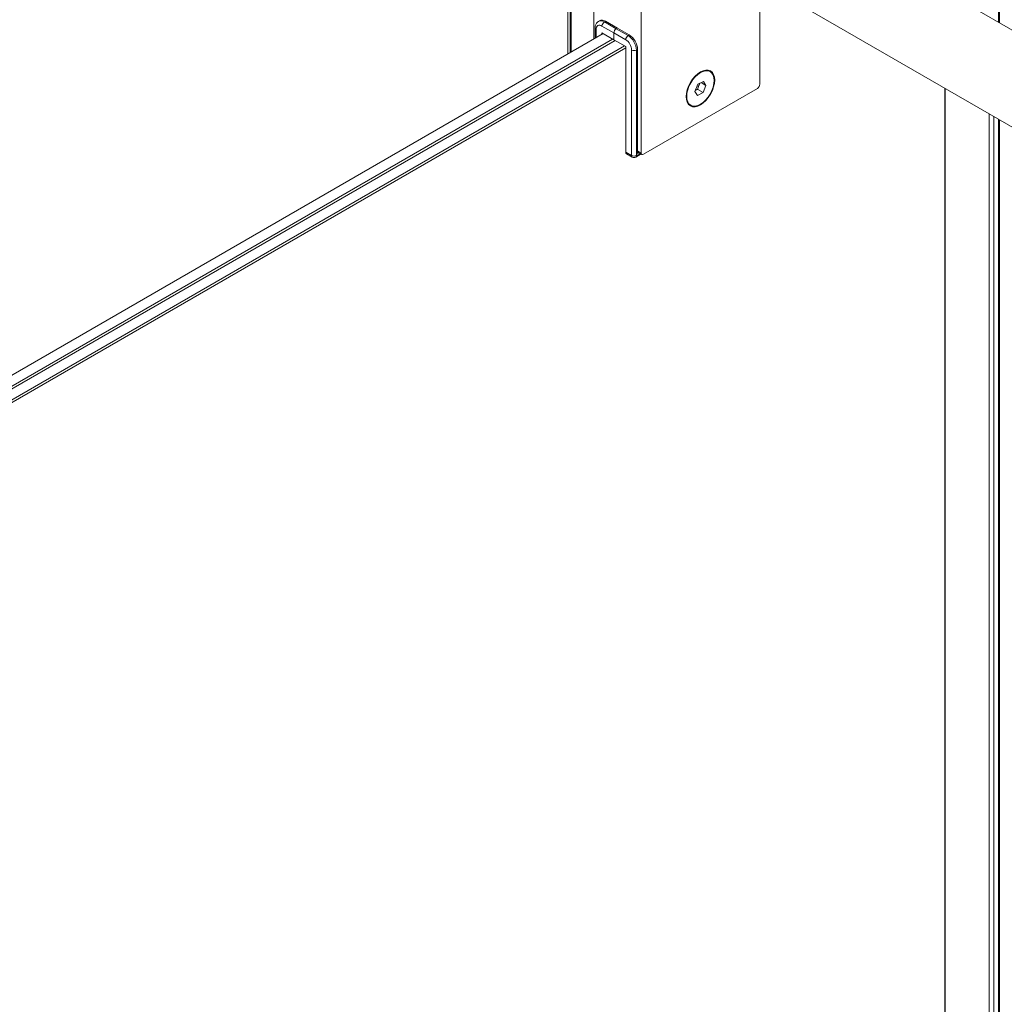
# Model space of a CAD drawing. Units: inches. Extents: x -485 to 12491, y 119 to 806.
# Drawn here: x 6182 to 6190, y 673 to 682 of the extents above; entities that cross this region are included whole.
import ezdxf

# ---------------------------------------------------------------- set-up
doc = ezdxf.new("R2010")
doc.units = ezdxf.units.IN
doc.header["$LTSCALE"] = 0.125
doc.header["$MEASUREMENT"] = 0
doc.layers.get('0').update_dxf_attribs({"lineweight": 9})

msp = doc.modelspace()

# ---------------------------------------------------------------- linework, layer by layer
for p, q in [((6203.42269, 674.81898), (6185.8479, 684.96579)), ((6186.55509, 682.02687), (6186.55509, 683.68325)), ((6186.55519, 682.02693), (6186.55519, 683.68319)), ((6186.57795, 682.04006), (6186.57795, 683.67005)), ((6186.58537, 682.04435), (6186.58537, 683.66577)), ((6186.7888, 682.1618), (6186.7888, 683.63308)), ((6190.44318, 682.3127), (6190.44318, 683.54468)), ((6190.45205, 682.30758), (6190.45205, 683.55704)), ((6187.21709, 683.3858), (6187.21709, 681.13562)), ((6203.21009, 674.06748), (6187.52513, 683.1232)), ((6188.28781, 681.7538), (6188.28781, 682.68286)), ((6186.84287, 682.32778), (6186.83217, 682.3216)), ((6186.89587, 682.32253), (6186.88516, 682.31635)), ((6186.99224, 682.25453), (6186.88516, 682.31635)), ((6186.89587, 682.32253), (6187.00294, 682.26071)), ((6172.724, 674.04148), (6186.87446, 682.21125)), ((6186.80134, 682.16904), (6186.80134, 682.26071)), ((6186.81021, 682.17416), (6186.81021, 682.24835)), ((6186.86375, 682.27925), (6186.97082, 682.21744)), ((6186.86375, 682.21744), (6186.86375, 682.20507)), ((6186.97082, 682.15562), (6186.86375, 682.21744)), ((6186.97082, 682.15562), (6186.97082, 682.21744)), ((6186.97082, 682.21744), (6187.07789, 682.15562)), ((6186.97082, 682.21744), (6186.97082, 682.15562)), ((6187.00294, 682.26071), (6186.99224, 682.25453)), ((6187.00294, 682.26071), (6186.99224, 682.25453)), ((6187.09931, 682.19271), (6186.99224, 682.25453)), ((6187.00294, 682.26071), (6187.11002, 682.19889)), ((6186.96012, 682.1618), (6172.724, 673.94257)), ((6172.724, 673.91785), (6186.98153, 682.14944)), ((6187.07789, 682.0938), (6186.97082, 682.15562)), ((6187.11002, 682.19889), (6187.09931, 682.19271)), ((6187.06719, 682.09998), (6172.724, 673.81894)), ((6172.724, 673.79421), (6187.07789, 682.08144)), ((6187.07789, 681.1418), (6187.07789, 682.0938)), ((6187.13143, 682.06289), (6187.13143, 681.11089)), ((6187.18497, 682.06907), (6187.17426, 682.06289)), ((6187.17426, 681.11089), (6187.17426, 682.06289)), ((6187.18497, 682.06907), (6187.18497, 681.12943)), ((6187.84005, 681.86843), (6187.83545, 681.87109)), ((6187.72913, 681.75361), (6187.77856, 681.78028)), ((6187.75758, 681.76896), (6187.80188, 681.74338)), ((6187.77856, 681.78028), (6187.80188, 681.74338)), ((6187.2385, 681.12325), (6188.2664, 681.71671)), ((6187.70302, 681.69003), (6187.72913, 681.75361)), ((6187.72634, 681.65314), (6187.70302, 681.69003)), ((6187.77577, 681.67981), (6187.72634, 681.65314)), ((6187.72759, 681.70763), (6187.77577, 681.67981)), ((6187.80188, 681.74338), (6187.77577, 681.67981)), ((6189.9574, 662.40224), (6189.9574, 681.71893)), ((6189.96183, 662.4048), (6189.96183, 681.71637)), ((6187.66485, 681.56498), (6187.66025, 681.56764)), ((6190.35753, 662.63325), (6190.35753, 681.48791)), ((6190.40035, 662.65798), (6190.40035, 681.46319)), ((6190.44318, 662.68271), (6190.44318, 681.43846)), ((6190.45205, 662.68783), (6190.45205, 681.43334)), ((6187.13143, 681.11089), (6187.07789, 681.1418)), ((6187.21709, 681.13562), (6187.18497, 681.15416)), ((6187.22336, 681.12175), (6187.18497, 681.14392)), ((6187.1377, 681.09702), (6187.08417, 681.12793)), ((6187.16799, 681.09702), (6187.21709, 681.12537)), ((6187.20822, 681.13049), (6187.17426, 681.11089)), ((6187.19751, 681.13668), (6187.18497, 681.12943))]:
    msp.add_line(p, q)
msp.add_arc((6187.15285, 681.12325), 0.03028, 240, 300)
for centre, major_axis, start_param, end_param in [((6186.86375, 682.21744), (-0.03786, 0.06557), 5.4977871, 7.0685835), ((6186.88516, 682.2298), (-0.053, 0.0918), 5.4977871, 6.2831853), ((6186.89587, 682.23598), (-0.053, 0.0918), 5.4977871, 6.2831853), ((6186.88516, 682.29162), (0.01514, 0.02623), 0.7853982, 2.3561945), ((6186.83163, 682.26071), (-0.03028, 0), 0, 0.7853982), ((6186.99224, 682.2298), (-0.01514, -0.02623), 3.9269908, 5.4977871), ((6186.99224, 682.2298), (0.01514, 0.02623), 0.7853982, 2.3561945), ((6187.09931, 682.16798), (-0.01514, -0.02623), 3.9269908, 5.4977871), ((6187.07789, 682.0938), (0.03786, -0.06557), 0.7853982, 2.3561945), ((6187.09931, 682.10616), (-0.053, 0.0918), 3.9269908, 5.4977871), ((6187.11002, 682.11234), (0.053, -0.0918), 0.7853982, 2.3561945), ((6187.15285, 682.07525), (-0.03028, 0), 0.7853982, 2.3561945), ((6188.2664, 681.74143), (-0.01514, -0.02623), 0.7853982, 2.3561945), ((6187.09931, 681.15416), (-0.01514, -0.02623), 5.4977871, 6.2831853), ((6187.15285, 681.12325), (-0.01514, -0.02623), 5.4977871, 6.2831853), ((6187.15285, 681.12325), (-0.03028, 0), 0.7853982, 2.3561945), ((6187.15285, 681.12325), (0.01514, -0.02623), 0, 0.7853982), ((6187.2385, 681.14798), (-0.01514, -0.02623), 5.4977871, 7.0685835)]:
    msp.add_ellipse(centre, major_axis=major_axis, ratio=0.5773503, start_param=start_param, end_param=end_param)
for major_axis in [(0.09085, 0.15736), (0.0876, 0.15172)]:
    msp.add_ellipse((6187.75245, 681.71671), major_axis=major_axis, ratio=0.5773503)
msp.add_open_spline([(6186.80134, 682.26071), (6186.80134, 682.26532), (6186.80166, 682.26991), (6186.80301, 682.27901), (6186.80405, 682.28352), (6186.80703, 682.29237), (6186.80896, 682.2967), (6186.81385, 682.30497), (6186.81682, 682.3089), (6186.8238, 682.31596), (6186.82781, 682.31908), (6186.83217, 682.3216)], degree=3, knots=[6.28318531, 6.28318531, 6.28318531, 6.28318531, 6.44026494, 6.44026494, 6.59734457, 6.59734457, 6.75442421, 6.75442421, 6.91150384, 6.91150384, 7.06858347, 7.06858347, 7.06858347, 7.06858347])
for points, weights in [([(6187.72759, 681.70763), (6187.73292, 681.74), (6187.74888, 681.76426)], [1, 1.13737100218, 1.03077656717]), ([(6187.70732, 681.7005), (6187.71604, 681.70429), (6187.72759, 681.70763)], [1.06841027587, 1.05105367454, 1])]:
    msp.add_rational_spline(points, weights, degree=2)

doc.saveas('drawing.dxf')
